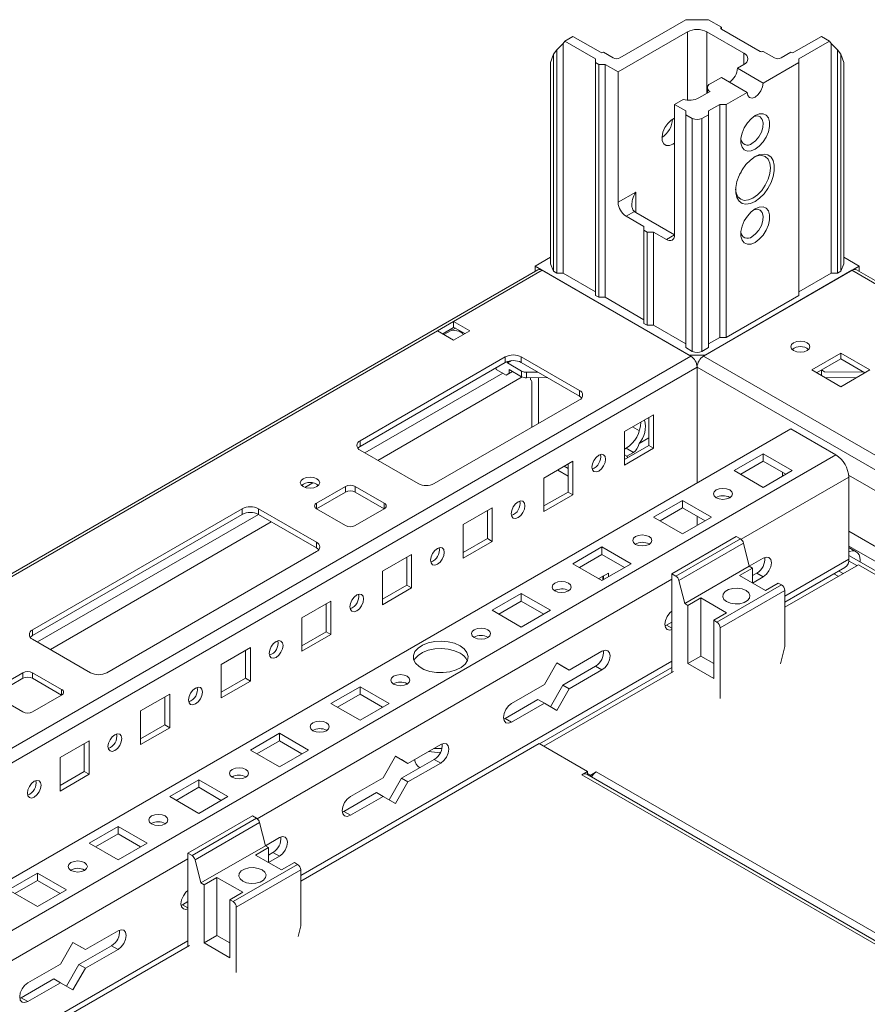
# Model space of a CAD drawing. Units: millimetres. Extents: x 1739 to 9308, y 517 to 6030.
# Drawn here: x 7849 to 8035, y 4229 to 4444 of the extents above; entities that cross this region are included whole.
import ezdxf

# ---------------------------------------------------------------- set-up
doc = ezdxf.new("R2010")
doc.units = ezdxf.units.MM

msp = doc.modelspace()

# ---------------------------------------------------------------- linework, layer by layer
at = {"color": 7, "linetype": 'Continuous', "lineweight": 15}
for p, q in [((7995.229, 4444.483), (7980.733, 4436.115)), ((8000.178, 4444.483), (7995.229, 4444.483)), ((8003.007, 4442.851), (8000.178, 4444.483)), ((8003.007, 4442.442), (8003.007, 4442.851)), ((8011.492, 4437.544), (8003.007, 4442.442)), ((7970.48, 4440.81), (7968.712, 4439.789)), ((7976.49, 4437.34), (7970.48, 4440.81)), ((7980.379, 4433.054), (7995.582, 4441.83)), ((7999.825, 4441.83), (8007.957, 4437.136)), ((8024.927, 4440.81), (8018.917, 4437.34)), ((8026.695, 4439.789), (8024.927, 4440.81)), ((7966.237, 4436.931), (7966.944, 4437.911)), ((7966.944, 4437.911), (7968.359, 4439.299)), ((7966.944, 4437.911), (7966.944, 4388.959)), ((7968.359, 4439.299), (7968.712, 4439.789)), ((7968.359, 4388.959), (7968.359, 4439.299)), ((7968.712, 4439.789), (7975.43, 4435.911)), ((8019.977, 4435.911), (8026.695, 4439.789)), ((8026.695, 4439.789), (8027.048, 4439.299)), ((8027.048, 4439.299), (8027.048, 4388.959)), ((8027.048, 4439.299), (8028.463, 4437.911)), ((8028.463, 4437.911), (8028.463, 4388.959)), ((8028.463, 4437.911), (8029.17, 4436.931)), ((7965.53, 4435.094), (7966.237, 4436.931)), ((7966.237, 4436.931), (7966.237, 4389.368)), ((7975.43, 4435.911), (7975.43, 4435.095)), ((7979.319, 4436.115), (7977.197, 4437.34)), ((8014.674, 4436.115), (8012.199, 4437.544)), ((8018.21, 4437.34), (8016.088, 4436.115)), ((8019.977, 4435.095), (8019.977, 4435.911)), ((8029.17, 4389.368), (8029.17, 4436.931)), ((8029.17, 4436.931), (8029.877, 4435.094)), ((7965.53, 4391), (7965.53, 4435.094)), ((7975.43, 4435.095), (7976.137, 4434.687)), ((7975.43, 4435.095), (7975.43, 4384.061)), ((7976.137, 4434.687), (7977.551, 4434.687)), ((7976.137, 4383.653), (7976.137, 4434.687)), ((7977.551, 4434.687), (7980.379, 4433.054)), ((7977.551, 4383.653), (7977.551, 4434.687)), ((8007.957, 4434.687), (8006.542, 4433.87)), ((8006.542, 4433.87), (8012.199, 4430.605)), ((8012.199, 4430.605), (8019.977, 4435.095)), ((8019.977, 4435.095), (8019.977, 4384.061)), ((8029.877, 4435.094), (8029.877, 4391)), ((7980.379, 4433.054), (7980.379, 4404.475)), ((8000.532, 4430.4), (8003.007, 4431.829)), ((8008.664, 4428.564), (8003.007, 4431.829)), ((7999.946, 4429.584), (7999.946, 4428.429)), ((7994.643, 4427.001), (7992.754, 4425.91)), ((8000.532, 4428.768), (7998.057, 4427.339)), ((8004.068, 4425.91), (8008.664, 4428.564)), ((7992.754, 4425.91), (7995.229, 4424.482)), ((7992.754, 4397.331), (7992.754, 4425.91)), ((8000.178, 4424.482), (8002.653, 4425.91)), ((8002.653, 4425.91), (8004.068, 4425.91)), ((8002.653, 4425.91), (8002.653, 4374.876)), ((8004.068, 4374.876), (8004.068, 4425.91)), ((7995.229, 4424.482), (7995.229, 4423.665)), ((7995.229, 4423.665), (7996.643, 4422.849)), ((7995.229, 4372.631), (7995.229, 4423.665)), ((7996.643, 4422.849), (7996.643, 4371.815)), ((7998.764, 4422.849), (8000.178, 4423.665)), ((7998.764, 4371.815), (7998.764, 4422.849)), ((8000.178, 4423.665), (8000.178, 4424.482)), ((8000.178, 4423.665), (8000.178, 4372.631)), ((7980.379, 4404.475), (7984.269, 4406.72)), ((7983.945, 4402.451), (7982.147, 4401.413)), ((7982.147, 4401.413), (7986.036, 4399.168)), ((7992.754, 4397.331), (7984.269, 4402.229)), ((7986.036, 4399.168), (7986.036, 4398.351)), ((7986.036, 4398.351), (7986.743, 4397.943)), ((7986.036, 4398.351), (7986.036, 4377.938)), ((7986.743, 4397.943), (7988.158, 4397.943)), ((7986.743, 4377.53), (7986.743, 4397.943)), ((7988.158, 4397.943), (7990.986, 4396.31)), ((7988.158, 4377.53), (7988.158, 4397.943)), ((7990.986, 4396.31), (7992.754, 4397.331)), ((7965.53, 4392.429), (7962.171, 4390.49)), ((8033.235, 4390.49), (8029.877, 4392.429)), ((7962.171, 4390.49), (7995.936, 4370.998)), ((7962.171, 4389.329), (7962.171, 4390.49)), ((7966.237, 4389.368), (7965.53, 4391)), ((7999.471, 4370.998), (8033.235, 4390.49)), ((8029.877, 4391), (8029.17, 4389.368)), ((8033.235, 4389.329), (8033.235, 4390.49)), ((7962.762, 4389.671), (7509.885, 4128.23)), ((7944.317, 4378.346), (7963.762, 4389.572)), ((7963.762, 4389.572), (7996.289, 4370.794)), ((7966.944, 4388.959), (7966.237, 4389.368)), ((7968.359, 4388.959), (7966.944, 4388.959)), ((7975.43, 4384.877), (7968.359, 4388.959)), ((7999.118, 4370.794), (8031.644, 4389.571)), ((8027.048, 4388.959), (8019.977, 4384.877)), ((8028.463, 4388.959), (8027.048, 4388.959)), ((8029.17, 4389.368), (8028.463, 4388.959)), ((8031.644, 4389.571), (8051.09, 4378.346)), ((8354, 4204.156), (8032.644, 4389.67)), ((7976.137, 4383.653), (7975.43, 4384.061)), ((8019.977, 4384.061), (8004.068, 4374.876)), ((7977.551, 4383.653), (7976.137, 4383.653)), ((7986.036, 4378.754), (7977.551, 4383.653)), ((7940.781, 4376.305), (7944.317, 4378.346)), ((7947.852, 4376.305), (7944.317, 4378.346)), ((7944.317, 4377.012), (7944.317, 4378.346)), ((7986.743, 4377.53), (7986.036, 4377.938)), ((7988.158, 4377.53), (7986.743, 4377.53)), ((7995.229, 4373.448), (7988.158, 4377.53)), ((7940.781, 4376.305), (7944.317, 4374.264)), ((7941.937, 4375.638), (7944.317, 4377.012)), ((7943.963, 4376.468), (7943.79, 4376.488)), ((7943.963, 4376.468), (7944.706, 4376.897)), ((7945.554, 4376.203), (7943.963, 4376.468)), ((7944.317, 4374.264), (7947.852, 4376.305)), ((7946.791, 4375.693), (7944.67, 4376.917)), ((7945.731, 4376.305), (7945.554, 4376.203)), ((7946.261, 4375.795), (7945.554, 4376.203)), ((7946.438, 4375.897), (7946.261, 4375.795)), ((7946.438, 4375.488), (7946.261, 4375.795)), ((8002.653, 4374.876), (8000.178, 4373.448)), ((8004.068, 4374.876), (8002.653, 4374.876)), ((7996.643, 4371.815), (7995.229, 4372.631)), ((7995.936, 4370.998), (7999.471, 4370.998)), ((8000.178, 4372.631), (7998.764, 4371.815)), ((7999.471, 4370.998), (7999.471, 4370.998)), ((8029.17, 4371.406), (8022.806, 4367.732)), ((8035.534, 4367.732), (8029.17, 4371.406)), ((8029.17, 4371.406), (8029.17, 4370.181)), ((7996.289, 4370.794), (7511.214, 4090.766)), ((7955.63, 4370.59), (7923.811, 4352.221)), ((7955.63, 4369.365), (7923.811, 4350.996)), ((7955.63, 4370.59), (7955.63, 4369.365)), ((7956.161, 4369.263), (7956, 4369.541)), ((7956.161, 4369.263), (7957.045, 4369.774)), ((7959.239, 4367.486), (7956.161, 4369.263)), ((7971.894, 4363.242), (7959.166, 4370.59)), ((7959.166, 4369.365), (7959.166, 4370.59)), ((7971.894, 4362.018), (7959.166, 4369.365)), ((8352.671, 4166.692), (7999.118, 4370.794)), ((8029.17, 4370.181), (8023.866, 4367.12)), ((8034.473, 4367.12), (8029.17, 4370.181)), ((7953.686, 4367.834), (7955.807, 4366.609)), ((7955.807, 4366.609), (7957.222, 4367.426)), ((7955.807, 4366.609), (7956.514, 4367.018)), ((7956.514, 4367.018), (7956.514, 4367.834)), ((7956.514, 4367.834), (7959.239, 4366.261)), ((7956.514, 4367.018), (7957.222, 4367.426)), ((7959.239, 4366.261), (7959.239, 4367.486)), ((7962.819, 4367.256), (7960.324, 4367.233)), ((7960.324, 4366.008), (7960.324, 4367.233)), ((7997.703, 4368.345), (7997.703, 4343.036)), ((7997.703, 4368.344), (7997.703, 4343.036)), ((8022.806, 4367.732), (8029.17, 4364.059)), ((8024.927, 4367.732), (8024.927, 4367.732)), ((8024.927, 4366.508), (8024.927, 4367.732)), ((8025.646, 4367.317), (8024.927, 4367.732)), ((8034.273, 4367.235), (8025.646, 4367.317)), ((8029.17, 4364.059), (8035.534, 4367.732)), ((7960.324, 4366.008), (7964.907, 4366.051)), ((7961.146, 4366.016), (7961.146, 4365.609)), ((7961.499, 4364.996), (7961.499, 4355.201)), ((7962.914, 4356.017), (7962.914, 4366.032)), ((8025.647, 4366.092), (8032.579, 4366.027)), ((8032.493, 4366.028), (8032.493, 4365.977)), ((7971.894, 4363.242), (7971.894, 4362.018)), ((7940.074, 4342.832), (7971.894, 4361.201)), ((7988.157, 4357.935), (7981.793, 4354.261)), ((7988.157, 4350.586), (7988.157, 4357.935)), ((7987.097, 4351.198), (7987.097, 4357.322)), ((7536.67, 4076.887), (8018.209, 4354.874)), ((7981.793, 4354.261), (7981.793, 4346.912)), ((7985.046, 4354.422), (7983.559, 4355.28)), ((8018.209, 4354.874), (8028.109, 4349.159)), ((7923.811, 4352.221), (7923.811, 4350.996)), ((7987.097, 4352.831), (7984.961, 4351.598)), ((7923.811, 4350.18), (7936.539, 4342.832)), ((7981.793, 4348.137), (7987.097, 4351.198)), ((7981.793, 4350.386), (7982.147, 4350.59)), ((7981.793, 4346.912), (7988.157, 4350.586)), ((7983.735, 4349.673), (7982.147, 4350.59)), ((7982.32, 4348.857), (7983.735, 4349.673)), ((7987.097, 4351.198), (7982.501, 4348.545)), ((7988.157, 4350.586), (7987.097, 4351.198)), ((8005.835, 4345.689), (8012.199, 4349.363)), ((8012.199, 4349.363), (8018.563, 4345.689)), ((8012.199, 4347.73), (8012.199, 4349.363)), ((8028.109, 4349.159), (7546.569, 4071.172)), ((7970.48, 4347.73), (7964.116, 4344.056)), ((7969.419, 4340.993), (7969.419, 4347.117)), ((7970.48, 4340.381), (7970.48, 4347.73)), ((7982.32, 4348.857), (7981.793, 4349.161)), ((7982.501, 4348.545), (7982.32, 4348.857)), ((8007.249, 4344.873), (8012.199, 4347.73)), ((8012.199, 4347.73), (8017.149, 4344.873)), ((7967.154, 4345.81), (7969.419, 4344.502)), ((7969.419, 4346.135), (7968.568, 4346.626)), ((8012.199, 4342.016), (8005.835, 4345.689)), ((8018.563, 4345.689), (8012.199, 4342.016)), ((8016.442, 4345.281), (8016.442, 4344.465)), ((7964.116, 4344.056), (7964.116, 4336.707)), ((8056.747, 4329.768), (8030.915, 4344.681)), ((8030.937, 4344.26), (8030.937, 4326.296)), ((7920.629, 4342.22), (7914.265, 4338.546)), ((7920.629, 4340.995), (7914.265, 4337.321)), ((7920.629, 4342.22), (7920.629, 4340.995)), ((7929.114, 4338.546), (7922.75, 4342.22)), ((7922.75, 4340.995), (7922.75, 4342.22)), ((7929.114, 4337.321), (7922.75, 4340.995)), ((7964.116, 4337.932), (7969.419, 4340.993)), ((7970.48, 4340.381), (7969.419, 4340.993)), ((7964.116, 4336.707), (7970.48, 4340.381)), ((7988.157, 4335.484), (7994.521, 4339.158)), ((7994.521, 4339.158), (8000.885, 4335.484)), ((7994.521, 4337.525), (7994.521, 4339.158)), ((8004.845, 4339.811), (8004.912, 4339.77)), ((7898.001, 4337.321), (7852.039, 4310.788)), ((7898.001, 4337.321), (7898.001, 4336.097)), ((7914.265, 4329.974), (7901.537, 4337.321)), ((7901.537, 4336.097), (7901.537, 4337.321)), ((7914.265, 4337.321), (7920.629, 4333.648)), ((7922.75, 4333.648), (7929.114, 4337.321)), ((7952.802, 4337.525), (7946.438, 4333.851)), ((7951.741, 4330.788), (7951.741, 4336.912)), ((7952.802, 4330.176), (7952.802, 4337.525)), ((7989.572, 4334.668), (7994.521, 4337.525)), ((7994.521, 4337.525), (7999.471, 4334.668)), ((7898.001, 4336.097), (7852.039, 4309.563)), ((7914.265, 4328.749), (7901.537, 4336.097)), ((7994.521, 4331.811), (7988.157, 4335.484)), ((8000.885, 4335.484), (7994.521, 4331.811)), ((7997.703, 4335.688), (7997.703, 4333.647)), ((7946.438, 4333.851), (7946.438, 4326.502)), ((7914.265, 4329.974), (7914.265, 4328.749)), ((7946.438, 4327.726), (7951.741, 4330.788)), ((7946.438, 4326.502), (7952.802, 4330.176)), ((7951.741, 4330.788), (7952.802, 4330.176)), ((8006.292, 4331.258), (7992.15, 4323.094)), ((8007.197, 4330.735), (7993.055, 4322.571)), ((8006.292, 4331.258), (8007.197, 4330.735)), ((7868.303, 4301.4), (7914.265, 4327.933)), ((7970.48, 4325.279), (7976.844, 4328.953)), ((7976.844, 4328.953), (7983.208, 4325.279)), ((7976.844, 4327.32), (7976.844, 4328.953)), ((7987.167, 4329.606), (7987.235, 4329.565)), ((7993.725, 4321.626), (8007.867, 4329.79)), ((8007.867, 4329.79), (8009.121, 4324.726)), ((8032.584, 4327.923), (8030.937, 4328.873)), ((7935.124, 4327.319), (7928.76, 4323.646)), ((7934.064, 4320.583), (7934.064, 4326.707)), ((7935.124, 4319.971), (7935.124, 4327.319)), ((7971.894, 4324.463), (7976.844, 4327.32)), ((7976.844, 4327.32), (7981.793, 4324.463)), ((8009.121, 4324.725), (8012.199, 4326.502)), ((8030.915, 4325.9), (8032.705, 4324.867)), ((8030.937, 4327.112), (8056.747, 4312.213)), ((8033.412, 4326.091), (8033.412, 4325.683)), ((7928.76, 4323.646), (7928.76, 4316.297)), ((7976.844, 4321.605), (7970.48, 4325.279)), ((7983.208, 4325.279), (7976.844, 4321.605)), ((8009.121, 4324.726), (7994.978, 4316.562)), ((8006.999, 4322.685), (8009.828, 4324.317)), ((8009.121, 4324.726), (8009.828, 4324.317)), ((8009.828, 4324.317), (8009.828, 4321.052)), ((8016.899, 4315.742), (8033.059, 4325.071)), ((8016.899, 4316.839), (8030.109, 4324.465)), ((8028.75, 4323.681), (8029.7, 4323.132)), ((8033.059, 4325.071), (8297.756, 4172.265)), ((7978.258, 4323.233), (7976.141, 4322.011)), ((7977.197, 4322.62), (7977.02, 4322.518)), ((7977.02, 4322.518), (7977.02, 4322.518)), ((7977.02, 4321.707), (7977.02, 4322.518)), ((7977.197, 4321.81), (7977.197, 4322.62)), ((7978.258, 4322.422), (7978.258, 4323.233)), ((7992.15, 4323.094), (7992.15, 4301.455)), ((7993.055, 4322.571), (7992.15, 4323.094)), ((7993.725, 4321.626), (7994.978, 4316.562)), ((8012.656, 4319.419), (8006.999, 4322.685)), ((8009.828, 4322.683), (8010.785, 4323.236)), ((8012.199, 4322.42), (8009.829, 4321.051)), ((8012.199, 4322.42), (8010.785, 4323.236)), ((8028.639, 4322.52), (8027.689, 4323.068)), ((7928.76, 4317.521), (7934.064, 4320.583)), ((7928.76, 4316.297), (7935.124, 4319.971)), ((7934.064, 4320.583), (7935.124, 4319.971)), ((7969.49, 4319.401), (7969.557, 4319.36)), ((8016.192, 4320.644), (8002.049, 4312.48)), ((8002.757, 4311.255), (8016.899, 4319.419)), ((8015.485, 4321.052), (8012.656, 4319.419)), ((8015.485, 4321.052), (8016.192, 4320.644)), ((8016.899, 4319.419), (8016.899, 4307.171)), ((7917.447, 4317.114), (7911.083, 4313.44)), ((7917.447, 4309.765), (7917.447, 4317.114)), ((7952.802, 4315.074), (7959.166, 4318.748)), ((7954.216, 4314.258), (7959.166, 4317.115)), ((7959.166, 4318.748), (7965.53, 4315.074)), ((7959.166, 4317.115), (7959.166, 4318.748)), ((7959.166, 4317.115), (7964.115, 4314.258)), ((7995.686, 4316.153), (7998.514, 4317.786)), ((8004.171, 4314.521), (7998.514, 4317.786)), ((7998.514, 4317.786), (7998.514, 4305.048)), ((7916.386, 4310.378), (7916.386, 4316.502)), ((7959.166, 4311.4), (7952.802, 4315.074)), ((7965.53, 4315.074), (7959.166, 4311.4)), ((7995.686, 4316.153), (7994.978, 4316.562)), ((7995.686, 4316.153), (7995.686, 4303.415)), ((7911.083, 4313.44), (7911.083, 4306.092)), ((8004.171, 4314.521), (8001.342, 4312.888)), ((8001.342, 4300.15), (8001.342, 4312.888)), ((8002.049, 4312.48), (8001.342, 4312.888)), ((7852.039, 4310.788), (7852.039, 4309.563)), ((7990.662, 4311.654), (7990.986, 4311.806)), ((7990.986, 4311.806), (7992.15, 4312.478)), ((8002.757, 4311.255), (8002.757, 4295.74)), ((7852.039, 4308.747), (7864.767, 4301.4)), ((7911.083, 4307.316), (7916.386, 4310.378)), ((7911.083, 4306.092), (7917.447, 4309.765)), ((7916.386, 4310.378), (7917.447, 4309.765)), ((7951.812, 4309.196), (7951.879, 4309.155)), ((7899.769, 4306.909), (7893.405, 4303.235)), ((7898.708, 4300.173), (7898.708, 4306.297)), ((7899.769, 4299.56), (7899.769, 4306.909)), ((7969.676, 4301.954), (7976.844, 4306.092)), ((8015.994, 4303.382), (8016.899, 4307.171)), ((7998.514, 4305.048), (7995.686, 4303.415)), ((8001.342, 4303.415), (7998.514, 4305.048)), ((7893.405, 4303.235), (7893.405, 4295.887)), ((7963.166, 4285.82), (7992.15, 4302.552)), ((7964.212, 4298.8), (7966.944, 4303.532)), ((7966.944, 4303.532), (7969.676, 4301.954)), ((7968.262, 4302.771), (7966.944, 4303.532)), ((7968.262, 4298.688), (7975.429, 4302.826)), ((7969.676, 4301.954), (7968.262, 4302.771)), ((7976.844, 4302.009), (7969.676, 4297.872)), ((7976.844, 4302.009), (7975.429, 4302.826)), ((7995.686, 4303.415), (8001.342, 4300.15)), ((7849.918, 4301.4), (7843.554, 4297.726)), ((7849.918, 4300.175), (7843.554, 4296.501)), ((7849.918, 4301.4), (7849.918, 4300.175)), ((7858.403, 4297.726), (7852.039, 4301.4)), ((7852.039, 4300.175), (7852.039, 4301.4)), ((7858.403, 4296.501), (7852.039, 4300.175)), ((7893.405, 4297.111), (7898.708, 4300.173)), ((7898.708, 4300.173), (7899.769, 4299.56)), ((7964.116, 4285.272), (7992.504, 4301.659)), ((7893.405, 4295.887), (7899.769, 4299.56)), ((7917.447, 4294.664), (7923.811, 4298.338)), ((7923.811, 4298.338), (7930.175, 4294.664)), ((7923.811, 4296.705), (7923.811, 4298.338)), ((7934.134, 4298.991), (7934.202, 4298.95)), ((7957.045, 4294.662), (7964.212, 4298.8)), ((7965.53, 4293.956), (7968.262, 4298.688)), ((7969.676, 4297.872), (7966.944, 4293.139)), ((7969.676, 4297.872), (7968.262, 4298.688)), ((7843.554, 4296.501), (7849.918, 4292.827)), ((7852.039, 4292.827), (7858.403, 4296.501)), ((7882.091, 4296.704), (7875.727, 4293.03)), ((7881.031, 4289.968), (7881.031, 4296.092)), ((7882.091, 4289.355), (7882.091, 4296.704)), ((7918.861, 4293.847), (7923.811, 4296.705)), ((7923.811, 4296.705), (7928.76, 4293.847)), ((7955.63, 4291.396), (7962.798, 4295.534)), ((7964.212, 4294.717), (7962.798, 4295.534)), ((7923.811, 4290.99), (7917.447, 4294.664)), ((7930.175, 4294.664), (7923.811, 4290.99)), ((7964.212, 4294.717), (7957.045, 4290.58)), ((7966.944, 4293.139), (7964.212, 4294.717)), ((7875.727, 4293.03), (7875.727, 4285.681)), ((7955.307, 4291.244), (7955.63, 4291.396)), ((7957.045, 4290.58), (7955.63, 4291.396)), ((7875.727, 4286.906), (7881.031, 4289.968)), ((7875.727, 4285.681), (7882.091, 4289.355)), ((7881.031, 4289.968), (7882.091, 4289.355)), ((7899.769, 4284.459), (7906.133, 4288.133)), ((7906.133, 4288.133), (7912.497, 4284.459)), ((7906.133, 4286.5), (7906.133, 4288.133)), ((7916.457, 4288.786), (7916.524, 4288.745)), ((7864.414, 4286.499), (7858.05, 4282.825)), ((7863.353, 4279.762), (7863.353, 4285.887)), ((7864.414, 4279.15), (7864.414, 4286.499)), ((7901.183, 4283.642), (7906.133, 4286.5)), ((7906.133, 4286.5), (7911.082, 4283.642)), ((7910.833, 4255.737), (7963.055, 4285.884)), ((7934.321, 4281.544), (7941.488, 4285.682)), ((7963.055, 4285.884), (7973.662, 4279.761)), ((7858.05, 4282.825), (7858.05, 4275.476)), ((7906.133, 4280.785), (7899.769, 4284.459)), ((7912.497, 4284.459), (7906.133, 4280.785)), ((7928.857, 4278.39), (7931.589, 4283.122)), ((7931.589, 4283.122), (7934.321, 4281.544)), ((7932.907, 4282.361), (7931.589, 4283.122)), ((7932.907, 4278.278), (7940.074, 4282.416)), ((7934.321, 4281.544), (7932.907, 4282.361)), ((7941.488, 4281.599), (7940.074, 4282.416)), ((7941.488, 4281.599), (7934.321, 4277.462)), ((7858.05, 4276.701), (7863.353, 4279.762)), ((7858.05, 4275.476), (7864.414, 4279.15)), ((7863.353, 4279.762), (7864.414, 4279.15)), ((7898.779, 4278.58), (7898.846, 4278.54)), ((7921.689, 4274.252), (7928.857, 4278.39)), ((7930.175, 4273.546), (7932.907, 4278.278)), ((7934.321, 4277.462), (7932.907, 4278.278)), ((7973.662, 4279.761), (7972.424, 4279.047)), ((8228.235, 4132.131), (7973.549, 4279.158)), ((7973.662, 4279.093), (7973.662, 4279.761)), ((7974.369, 4278.944), (7973.662, 4279.353)), ((7975.606, 4279.659), (7974.369, 4278.944)), ((7974.369, 4278.944), (7974.369, 4278.685)), ((7882.091, 4274.254), (7888.455, 4277.928)), ((7883.506, 4273.437), (7888.455, 4276.295)), ((7888.455, 4277.928), (7894.819, 4274.254)), ((7888.455, 4276.295), (7888.455, 4277.928)), ((7888.455, 4276.295), (7893.405, 4273.437)), ((7934.321, 4277.462), (7931.589, 4272.729)), ((7888.455, 4270.58), (7882.091, 4274.254)), ((7894.819, 4274.254), (7888.455, 4270.58)), ((7920.275, 4270.986), (7927.442, 4275.123)), ((7928.857, 4274.307), (7921.689, 4270.169)), ((7928.857, 4274.307), (7927.442, 4275.123)), ((7931.589, 4272.729), (7928.857, 4274.307)), ((7900.226, 4270.027), (7886.084, 4261.863)), ((7901.131, 4269.505), (7886.989, 4261.341)), ((7900.226, 4270.027), (7901.131, 4269.505)), ((7919.951, 4270.834), (7920.275, 4270.986)), ((7921.689, 4270.169), (7920.275, 4270.986)), ((7864.414, 4264.049), (7870.778, 4267.722)), ((7870.778, 4267.722), (7877.142, 4264.049)), ((7870.778, 4266.089), (7870.778, 4267.722)), ((7881.101, 4268.375), (7881.169, 4268.335)), ((7887.659, 4260.395), (7901.801, 4268.559)), ((7901.801, 4268.559), (7903.055, 4263.495)), ((7865.828, 4263.232), (7870.778, 4266.089)), ((7870.778, 4266.089), (7875.727, 4263.232)), ((7903.055, 4263.495), (7906.133, 4265.272)), ((7870.778, 4260.375), (7864.414, 4264.049)), ((7877.142, 4264.049), (7870.778, 4260.375)), ((7903.055, 4263.495), (7888.912, 4255.331)), ((7900.933, 4261.454), (7903.762, 4263.087)), ((7903.055, 4263.495), (7903.762, 4263.087)), ((7903.762, 4263.087), (7903.762, 4259.821)), ((7886.084, 4261.863), (7886.084, 4241.45)), ((7886.989, 4261.341), (7886.084, 4261.863)), ((7906.59, 4258.188), (7900.933, 4261.454)), ((7903.762, 4261.453), (7904.719, 4262.005)), ((7906.133, 4261.189), (7903.763, 4259.821)), ((7906.133, 4261.189), (7904.719, 4262.005)), ((7887.659, 4260.395), (7888.912, 4255.331)), ((7910.126, 4259.413), (7895.983, 4251.249)), ((7909.418, 4259.821), (7906.59, 4258.188)), ((7909.418, 4259.821), (7910.126, 4259.413)), ((7846.736, 4253.844), (7853.1, 4257.517)), ((7853.1, 4257.517), (7859.464, 4253.844)), ((7853.1, 4255.884), (7853.1, 4257.517)), ((7863.424, 4258.17), (7863.491, 4258.13)), ((7889.62, 4254.923), (7892.448, 4256.556)), ((7898.105, 4253.29), (7892.448, 4256.556)), ((7892.448, 4256.556), (7892.448, 4243.817)), ((7896.691, 4250.024), (7910.833, 4258.188)), ((7910.833, 4258.188), (7910.833, 4245.94)), ((7848.15, 4253.027), (7853.1, 4255.884)), ((7853.1, 4255.884), (7858.049, 4253.027)), ((7889.62, 4254.923), (7888.912, 4255.331)), ((7889.62, 4254.923), (7889.62, 4242.185)), ((7853.1, 4250.17), (7846.736, 4253.844)), ((7859.464, 4253.844), (7853.1, 4250.17)), ((7898.105, 4253.29), (7895.276, 4251.657)), ((7884.596, 4250.423), (7884.92, 4250.576)), ((7884.92, 4250.576), (7886.084, 4251.248)), ((7895.276, 4238.919), (7895.276, 4251.657)), ((7895.983, 4251.249), (7895.276, 4251.657)), ((7896.691, 4250.024), (7896.691, 4235.735)), ((7910.267, 4243.572), (7910.833, 4245.94)), ((7863.61, 4240.724), (7870.778, 4244.861)), ((7892.448, 4243.817), (7889.62, 4242.185)), ((7895.276, 4242.185), (7892.448, 4243.817)), ((7840.122, 4214.916), (7886.438, 4241.654)), ((7858.146, 4237.569), (7860.878, 4242.302)), ((7860.878, 4242.302), (7863.61, 4240.724)), ((7862.196, 4241.54), (7860.878, 4242.301)), ((7862.196, 4237.458), (7869.363, 4241.595)), ((7863.61, 4240.724), (7862.196, 4241.54)), ((7870.778, 4240.779), (7869.363, 4241.595)), ((7889.62, 4242.185), (7895.276, 4238.919)), ((7870.778, 4240.779), (7863.61, 4236.641)), ((7850.979, 4233.432), (7858.146, 4237.569)), ((7859.464, 4232.725), (7862.196, 4237.458)), ((7863.61, 4236.641), (7862.196, 4237.458)), ((7863.61, 4236.641), (7860.878, 4231.909)), ((7849.564, 4230.165), (7856.732, 4234.303)), ((7858.146, 4233.487), (7850.979, 4229.349)), ((7858.146, 4233.487), (7856.732, 4234.303)), ((7860.878, 4231.909), (7858.146, 4233.487)), ((7849.241, 4230.013), (7849.564, 4230.165)), ((7850.979, 4229.349), (7849.564, 4230.165))]:
    msp.add_line(p, q, dxfattribs=at)
at = {"color": 8, "linetype": 'Continuous', "lineweight": 15}
for p, q in [((7995.582, 4426.844), (7995.582, 4441.83)), ((7999.825, 4441.83), (7999.825, 4428.359)), ((8007.957, 4434.687), (8007.957, 4437.136)), ((7984.269, 4406.72), (7984.269, 4402.229)), ((7509.885, 4127.554), (7940.781, 4376.305)), ((7943.786, 4376.407), (7942.196, 4375.488)), ((7513.214, 4088.655), (7997.703, 4368.345)), ((7955.1, 4367.018), (7924.872, 4349.567)), ((7997.703, 4368.344), (8350.671, 4164.581)), ((7959.348, 4366.204), (7927.701, 4347.934)), ((7913.47, 4342.985), (7911.744, 4341.989)), ((8007.339, 4330.637), (8030.937, 4344.26)), ((7914.265, 4338.546), (7914.265, 4337.321)), ((7929.114, 4338.546), (7929.114, 4337.321)), ((7901.537, 4336.096), (7853.101, 4308.135)), ((7904.366, 4334.463), (7855.929, 4306.502)), ((8056.747, 4317.519), (8030.937, 4332.419)), ((8056.747, 4314.253), (8030.937, 4329.153)), ((8030.937, 4326.296), (8016.899, 4318.192)), ((7901.273, 4269.406), (7992.15, 4321.869)), ((7992.15, 4311.134), (7990.986, 4311.806)), ((7992.15, 4303.905), (7910.833, 4256.961)), ((7858.403, 4297.726), (7858.403, 4296.501)), ((7972.424, 4279.047), (8227.576, 4131.751)), ((8229.697, 4132.975), (7975.606, 4279.659)), ((7830.562, 4228.586), (7886.084, 4260.638)), ((7886.084, 4249.904), (7884.92, 4250.576)), ((7886.084, 4242.674), (7840.122, 4216.141))]:
    msp.add_line(p, q, dxfattribs=at)
at = {"color": 7, "linetype": 'Continuous', "lineweight": 15, "flags": 128}
for points in [[(8008.664, 4428.564), (8008.798, 4427.86), (8009.181, 4427.419), (8009.755, 4427.308), (8010.431, 4427.543), (8011.108, 4428.089), (8011.681, 4428.862), (8012.065, 4429.746), (8012.199, 4430.605)], [(7992.754, 4417.446), (7992.4, 4417.212), (7991.62, 4416.912), (7990.924, 4416.945), (7990.388, 4417.308), (7990.07, 4417.961), (7990.004, 4418.834), (7990.199, 4419.832), (7990.631, 4420.847), (7991.256, 4421.769), (7992.005, 4422.498), (7992.754, 4422.938)], [(8010.431, 4416.111), (8011.328, 4416.777), (8012.152, 4417.688), (8012.836, 4418.768), (8013.326, 4419.93), (8013.581, 4421.081), (8013.581, 4422.127), (8013.326, 4422.983), (8012.836, 4423.58), (8012.152, 4423.87), (8011.328, 4423.829), (8010.431, 4423.46), (8009.535, 4422.794), (8008.711, 4421.884), (8008.027, 4420.804), (8007.537, 4419.641), (8007.282, 4418.49), (8007.282, 4417.444), (8007.537, 4416.588), (8008.027, 4415.991), (8008.711, 4415.701), (8009.535, 4415.742), (8010.431, 4416.111)], [(8009.724, 4417.336), (8010.528, 4417.955), (8011.244, 4418.816), (8011.796, 4419.827), (8012.123, 4420.877), (8012.191, 4421.854), (8011.991, 4422.65), (8011.545, 4423.18), (8010.902, 4423.387), (8010.132, 4423.248), (8010.055, 4423.217)], [(8010.387, 4404.634), (8011.407, 4405.365), (8012.367, 4406.34), (8013.212, 4407.502), (8013.893, 4408.783), (8014.371, 4410.108), (8014.616, 4411.402), (8014.616, 4412.588), (8014.371, 4413.597), (8013.893, 4414.372), (8013.212, 4414.867), (8012.367, 4415.052), (8011.407, 4414.919), (8010.387, 4414.473), (8009.368, 4413.741), (8008.407, 4412.766), (8007.562, 4411.605), (8006.881, 4410.324), (8006.404, 4408.998), (8006.158, 4407.705), (8006.158, 4406.519), (8006.404, 4405.509), (8006.881, 4404.734), (8007.562, 4404.24), (8008.407, 4404.054), (8009.368, 4404.188), (8010.387, 4404.634)], [(8009.945, 4405.399), (8010.934, 4406.12), (8011.854, 4407.092), (8012.645, 4408.249), (8013.252, 4409.513), (8013.634, 4410.796), (8013.764, 4412.013), (8013.634, 4413.079), (8013.252, 4413.922), (8012.645, 4414.485), (8011.854, 4414.729), (8010.934, 4414.638), (8010.16, 4414.334)], [(8007.002, 4410.587), (8007.329, 4411.089), (8007.8, 4411.968)], [(8006.133, 4407.359), (8006.257, 4406.538), (8006.638, 4405.695), (8007.245, 4405.132), (8008.036, 4404.888), (8008.957, 4404.979), (8009.945, 4405.399)], [(8010.431, 4395.698), (8011.328, 4396.364), (8012.152, 4397.274), (8012.836, 4398.354), (8013.326, 4399.517), (8013.581, 4400.667), (8013.581, 4401.713), (8013.326, 4402.569), (8012.836, 4403.167), (8012.152, 4403.456), (8011.328, 4403.415), (8010.431, 4403.046), (8009.535, 4402.38), (8008.711, 4401.47), (8008.027, 4400.39), (8007.537, 4399.228), (8007.282, 4398.077), (8007.282, 4397.031), (8007.537, 4396.175), (8008.027, 4395.578), (8008.711, 4395.288), (8009.535, 4395.329), (8010.431, 4395.698)], [(8009.724, 4396.922), (8010.528, 4397.541), (8011.244, 4398.402), (8011.796, 4399.413), (8012.123, 4400.464), (8012.191, 4401.44), (8011.991, 4402.237), (8011.545, 4402.767), (8010.902, 4402.974), (8010.132, 4402.834), (8010.055, 4402.803)], [(8021.816, 4373.692), (8021.134, 4373.955), (8020.331, 4374.047), (8019.527, 4373.955), (8018.846, 4373.692), (8018.391, 4373.299), (8018.231, 4372.835), (8018.391, 4372.371), (8018.846, 4371.978), (8019.527, 4371.715), (8020.331, 4371.623), (8021.134, 4371.715), (8021.816, 4371.978), (8022.271, 4372.371), (8022.431, 4372.835), (8022.271, 4373.299), (8021.816, 4373.692)], [(7972.39, 4361.61), (7972.205, 4361.799), (7971.894, 4362.018)], [(7923.811, 4350.996), (7923.5, 4350.777), (7923.315, 4350.588)], [(7976.137, 4345.586), (7976.712, 4346.05), (7977.199, 4346.707), (7977.525, 4347.458), (7977.639, 4348.188), (7977.525, 4348.786), (7977.199, 4349.161), (7976.712, 4349.256), (7976.137, 4349.056), (7975.562, 4348.592), (7975.074, 4347.934), (7974.748, 4347.183), (7974.634, 4346.453), (7974.748, 4345.855), (7975.074, 4345.481), (7975.562, 4345.386), (7976.137, 4345.586)], [(7914.353, 4342.169), (7914.814, 4342.567), (7914.975, 4343.036), (7914.814, 4343.506), (7914.353, 4343.904), (7913.664, 4344.17), (7912.85, 4344.263), (7912.037, 4344.17), (7911.348, 4343.904), (7910.887, 4343.506), (7910.725, 4343.036), (7910.887, 4342.567), (7911.348, 4342.169), (7912.037, 4341.903), (7912.85, 4341.81), (7913.664, 4341.903), (7914.353, 4342.169)], [(8004.845, 4341.444), (8005.3, 4341.051), (8005.46, 4340.587), (8005.3, 4340.123), (8004.845, 4339.73), (8004.164, 4339.467), (8003.36, 4339.375), (8002.557, 4339.467), (8001.875, 4339.73), (8001.42, 4340.123), (8001.26, 4340.587), (8001.42, 4341.051), (8001.875, 4341.444), (8002.557, 4341.707), (8003.36, 4341.799), (8004.164, 4341.707), (8004.845, 4341.444)], [(7958.459, 4335.381), (7959.034, 4335.845), (7959.521, 4336.502), (7959.847, 4337.253), (7959.961, 4337.983), (7959.847, 4338.581), (7959.521, 4338.956), (7959.034, 4339.051), (7958.459, 4338.851), (7957.884, 4338.387), (7957.396, 4337.729), (7957.071, 4336.978), (7956.956, 4336.248), (7957.071, 4335.65), (7957.396, 4335.275), (7957.884, 4335.181), (7958.459, 4335.381)], [(7987.167, 4331.239), (7987.623, 4330.846), (7987.782, 4330.382), (7987.623, 4329.918), (7987.167, 4329.525), (7986.486, 4329.262), (7985.682, 4329.17), (7984.879, 4329.262), (7984.198, 4329.525), (7983.742, 4329.918), (7983.582, 4330.382), (7983.742, 4330.846), (7984.198, 4331.239), (7984.879, 4331.502), (7985.682, 4331.594), (7986.486, 4331.502), (7987.167, 4331.239)], [(7914.761, 4328.341), (7914.576, 4328.53), (7914.265, 4328.749)], [(7940.781, 4325.175), (7941.356, 4325.64), (7941.844, 4326.297), (7942.169, 4327.048), (7942.284, 4327.778), (7942.169, 4328.376), (7941.844, 4328.751), (7941.356, 4328.846), (7940.781, 4328.646), (7940.206, 4328.182), (7939.719, 4327.524), (7939.393, 4326.773), (7939.279, 4326.043), (7939.393, 4325.445), (7939.719, 4325.07), (7940.206, 4324.976), (7940.781, 4325.175)], [(8030.937, 4327.903), (8031.136, 4327.981), (8031.666, 4328.101), (8032.155, 4328.081), (8032.584, 4327.923), (8032.936, 4327.631), (8033.197, 4327.217), (8033.358, 4326.697), (8033.412, 4326.091)], [(8012.199, 4326.502), (8012.875, 4326.737), (8013.449, 4326.626), (8013.832, 4326.185), (8013.967, 4325.481), (8013.832, 4324.623), (8013.449, 4323.739), (8012.875, 4322.965), (8012.199, 4322.42)], [(7969.49, 4321.034), (7969.945, 4320.641), (7970.105, 4320.177), (7969.945, 4319.713), (7969.49, 4319.319), (7968.808, 4319.057), (7968.005, 4318.964), (7967.201, 4319.057), (7966.52, 4319.319), (7966.065, 4319.713), (7965.905, 4320.177), (7966.065, 4320.641), (7966.52, 4321.034), (7967.201, 4321.297), (7968.005, 4321.389), (7968.808, 4321.297), (7969.49, 4321.034)], [(8008.413, 4319.419), (8007.56, 4319.764), (8006.554, 4319.92), (8005.516, 4319.867), (8004.571, 4319.613), (8003.835, 4319.188), (8003.394, 4318.643), (8003.304, 4318.043), (8003.573, 4317.462), (8004.171, 4316.97), (8005.024, 4316.625), (8006.031, 4316.469), (8007.069, 4316.522), (8008.013, 4316.776), (8008.75, 4317.201), (8009.19, 4317.746), (8009.281, 4318.345), (8009.011, 4318.926), (8008.413, 4319.419)], [(7923.104, 4314.97), (7923.679, 4315.434), (7924.166, 4316.092), (7924.492, 4316.843), (7924.606, 4317.573), (7924.492, 4318.171), (7924.166, 4318.546), (7923.679, 4318.641), (7923.104, 4318.441), (7922.529, 4317.977), (7922.041, 4317.319), (7921.715, 4316.568), (7921.601, 4315.838), (7921.715, 4315.24), (7922.041, 4314.865), (7922.529, 4314.771), (7923.104, 4314.97)], [(7992.15, 4310.866), (7991.723, 4310.755), (7991.15, 4310.866), (7990.767, 4311.307), (7990.632, 4312.011), (7990.767, 4312.87), (7991.15, 4313.753), (7991.723, 4314.527), (7992.15, 4314.908)], [(7951.812, 4310.829), (7952.267, 4310.436), (7952.427, 4309.972), (7952.267, 4309.508), (7951.812, 4309.114), (7951.131, 4308.852), (7950.327, 4308.759), (7949.524, 4308.852), (7948.842, 4309.114), (7948.387, 4309.508), (7948.227, 4309.972), (7948.387, 4310.436), (7948.842, 4310.829), (7949.524, 4311.092), (7950.327, 4311.184), (7951.131, 4311.092), (7951.812, 4310.829)], [(7852.039, 4309.563), (7851.728, 4309.345), (7851.543, 4309.155)], [(7905.426, 4304.765), (7906.001, 4305.229), (7906.488, 4305.887), (7906.814, 4306.638), (7906.928, 4307.368), (7906.814, 4307.966), (7906.488, 4308.341), (7906.001, 4308.435), (7905.426, 4308.236), (7904.851, 4307.772), (7904.363, 4307.114), (7904.038, 4306.363), (7903.923, 4305.633), (7904.038, 4305.035), (7904.363, 4304.66), (7904.851, 4304.565), (7905.426, 4304.765)], [(7945.731, 4307.318), (7946.653, 4306.632), (7947.25, 4305.835), (7947.485, 4304.978), (7947.344, 4304.113), (7946.834, 4303.297), (7945.989, 4302.578), (7944.861, 4302.004), (7943.521, 4301.61), (7942.053, 4301.421), (7940.55, 4301.448), (7939.105, 4301.69), (7937.811, 4302.132), (7936.747, 4302.746), (7935.982, 4303.493), (7935.562, 4304.327), (7935.515, 4305.195), (7935.843, 4306.042), (7936.526, 4306.816), (7937.52, 4307.467), (7938.764, 4307.955), (7940.179, 4308.249), (7941.677, 4308.331), (7943.162, 4308.195), (7944.543, 4307.85), (7945.731, 4307.318)], [(7935.657, 4304.053), (7935.843, 4304.409), (7936.526, 4305.183), (7937.52, 4305.834), (7938.764, 4306.322), (7940.179, 4306.616), (7941.677, 4306.698), (7943.162, 4306.562), (7944.543, 4306.217), (7945.731, 4305.685)], [(7976.844, 4306.092), (7977.52, 4306.327), (7978.094, 4306.216), (7978.477, 4305.775), (7978.611, 4305.071), (7978.477, 4304.212), (7978.094, 4303.329), (7977.52, 4302.555), (7976.844, 4302.009)], [(7934.134, 4300.624), (7934.59, 4300.23), (7934.749, 4299.767), (7934.59, 4299.303), (7934.134, 4298.909), (7933.453, 4298.646), (7932.649, 4298.554), (7931.846, 4298.646), (7931.165, 4298.909), (7930.709, 4299.303), (7930.549, 4299.767), (7930.709, 4300.23), (7931.165, 4300.624), (7931.846, 4300.887), (7932.649, 4300.979), (7933.453, 4300.887), (7934.134, 4300.624)], [(7887.748, 4294.56), (7888.323, 4295.024), (7888.811, 4295.682), (7889.136, 4296.433), (7889.251, 4297.163), (7889.136, 4297.761), (7888.811, 4298.136), (7888.323, 4298.23), (7887.748, 4298.03), (7887.173, 4297.566), (7886.686, 4296.909), (7886.36, 4296.158), (7886.246, 4295.428), (7886.36, 4294.83), (7886.686, 4294.455), (7887.173, 4294.36), (7887.748, 4294.56)], [(7957.045, 4290.58), (7956.368, 4290.344), (7955.795, 4290.456), (7955.411, 4290.897), (7955.277, 4291.6), (7955.411, 4292.459), (7955.795, 4293.343), (7956.368, 4294.116), (7957.045, 4294.662)], [(7916.457, 4290.419), (7916.912, 4290.025), (7917.072, 4289.561), (7916.912, 4289.097), (7916.457, 4288.704), (7915.775, 4288.441), (7914.972, 4288.349), (7914.168, 4288.441), (7913.487, 4288.704), (7913.032, 4289.097), (7912.872, 4289.561), (7913.032, 4290.025), (7913.487, 4290.419), (7914.168, 4290.681), (7914.972, 4290.774), (7915.775, 4290.681), (7916.457, 4290.419)], [(7870.071, 4284.355), (7870.646, 4284.819), (7871.133, 4285.477), (7871.459, 4286.228), (7871.573, 4286.958), (7871.459, 4287.556), (7871.133, 4287.931), (7870.646, 4288.025), (7870.071, 4287.825), (7869.496, 4287.361), (7869.008, 4286.704), (7868.682, 4285.953), (7868.568, 4285.223), (7868.682, 4284.625), (7869.008, 4284.25), (7869.496, 4284.155), (7870.071, 4284.355)], [(7941.488, 4285.682), (7942.165, 4285.917), (7942.738, 4285.806), (7943.122, 4285.365), (7943.256, 4284.661), (7943.122, 4283.802), (7942.738, 4282.919), (7942.165, 4282.145), (7941.488, 4281.599)], [(7941.526, 4285.703), (7941.688, 4285.731), (7941.824, 4285.759)], [(7898.779, 4280.214), (7899.234, 4279.82), (7899.394, 4279.356), (7899.234, 4278.892), (7898.779, 4278.499), (7898.098, 4278.236), (7897.294, 4278.144), (7896.49, 4278.236), (7895.809, 4278.499), (7895.354, 4278.892), (7895.194, 4279.356), (7895.354, 4279.82), (7895.809, 4280.214), (7896.49, 4280.476), (7897.294, 4280.569), (7898.098, 4280.476), (7898.779, 4280.214)], [(7852.393, 4274.15), (7852.968, 4274.614), (7853.455, 4275.272), (7853.781, 4276.022), (7853.895, 4276.753), (7853.781, 4277.351), (7853.455, 4277.725), (7852.968, 4277.82), (7852.393, 4277.62), (7851.818, 4277.156), (7851.33, 4276.499), (7851.005, 4275.748), (7850.89, 4275.018), (7851.005, 4274.42), (7851.33, 4274.045), (7851.818, 4273.95), (7852.393, 4274.15)], [(7921.689, 4270.169), (7921.013, 4269.934), (7920.439, 4270.046), (7920.056, 4270.487), (7919.922, 4271.19), (7920.056, 4272.049), (7920.439, 4272.933), (7921.013, 4273.706), (7921.689, 4274.252)], [(7881.101, 4270.008), (7881.557, 4269.615), (7881.716, 4269.151), (7881.557, 4268.687), (7881.101, 4268.294), (7880.42, 4268.031), (7879.616, 4267.939), (7878.813, 4268.031), (7878.132, 4268.294), (7877.676, 4268.687), (7877.516, 4269.151), (7877.676, 4269.615), (7878.132, 4270.008), (7878.813, 4270.271), (7879.616, 4270.364), (7880.42, 4270.271), (7881.101, 4270.008)], [(7906.133, 4265.272), (7906.809, 4265.507), (7907.383, 4265.395), (7907.766, 4264.954), (7907.901, 4264.251), (7907.766, 4263.392), (7907.383, 4262.508), (7906.809, 4261.735), (7906.133, 4261.189)], [(7863.424, 4259.803), (7863.879, 4259.41), (7864.039, 4258.946), (7863.879, 4258.482), (7863.424, 4258.089), (7862.742, 4257.826), (7861.939, 4257.734), (7861.135, 4257.826), (7860.454, 4258.089), (7859.999, 4258.482), (7859.839, 4258.946), (7859.999, 4259.41), (7860.454, 4259.803), (7861.135, 4260.066), (7861.939, 4260.158), (7862.742, 4260.066), (7863.424, 4259.803)], [(7902.347, 4258.188), (7901.494, 4258.533), (7900.488, 4258.689), (7899.45, 4258.637), (7898.505, 4258.382), (7897.769, 4257.957), (7897.328, 4257.412), (7897.238, 4256.813), (7897.507, 4256.232), (7898.105, 4255.739), (7898.958, 4255.394), (7899.965, 4255.238), (7901.003, 4255.291), (7901.947, 4255.545), (7902.684, 4255.97), (7903.124, 4256.516), (7903.215, 4257.115), (7902.945, 4257.696), (7902.347, 4258.188)], [(7886.084, 4249.635), (7885.657, 4249.524), (7885.084, 4249.636), (7884.701, 4250.077), (7884.566, 4250.78), (7884.701, 4251.639), (7885.084, 4252.522), (7885.657, 4253.296), (7886.084, 4253.677)], [(7870.778, 4244.861), (7871.454, 4245.097), (7872.028, 4244.985), (7872.411, 4244.544), (7872.545, 4243.841), (7872.411, 4242.982), (7872.028, 4242.098), (7871.454, 4241.325), (7870.778, 4240.779)], [(7850.979, 4229.349), (7850.302, 4229.114), (7849.729, 4229.225), (7849.345, 4229.666), (7849.211, 4230.37), (7849.345, 4231.229), (7849.729, 4232.112), (7850.302, 4232.886), (7850.979, 4233.432)]]:
    msp.add_lwpolyline(points, dxfattribs=at)
at = {"color": 7, "linetype": 'Continuous', "lineweight": 15}
for centre, radius, start, end in [((7997.704, 4437.736), 4.611, 62.60906, 117.39094), ((8003.084, 4442.647), 0.218, 110.7806, 249.2194), ((7976.844, 4438.022), 0.769, 242.60807, 297.38996), ((7980.026, 4437.48), 1.537, 242.60907, 297.39093), ((8007.492, 4435.911), 1.31, 290.78234, 69.21766), ((8011.846, 4438.226), 0.768, 242.60926, 297.39074), ((8015.381, 4437.48), 1.537, 242.61017, 297.38983), ((8018.563, 4438.022), 0.768, 242.60707, 297.39293), ((8002.704, 4434.045), 3.842, 302.61152, 357.394), ((8000.842, 4429.584), 0.873, 110.78466, 249.21682), ((7995.919, 4431.517), 4.693, 254.21669, 297.0962), ((7987.13, 4423.03), 5.208, 303.40552, 356.60016), ((7997.704, 4424.896), 2.306, 242.61021, 297.38979), ((8008.773, 4418.503), 1.506, 184.104, 309.16742), ((7984.217, 4404.649), 3.842, 182.60564, 237.39436), ((7985.5, 4404.381), 2.479, 231.12701, 240.20201), ((7991.676, 4397.156), 1.092, 230.79649, 9.21426), ((8008.773, 4398.09), 1.506, 184.10173, 309.16968), ((7963.176, 4388.754), 1.006, 54.38185, 114.30835), ((8032.23, 4388.754), 1.006, 65.69401, 125.61693), ((7944.342, 4376.399), 0.613, 57.64159, 92.37143), ((7957.398, 4367.178), 3.843, 62.60976, 117.39024), ((7997.704, 4373.862), 2.306, 242.61021, 297.38979), ((8020.331, 4370.022), 2.851, 50.53083, 129.46917), ((7957.398, 4365.954), 3.843, 62.60976, 117.39024), ((7994.633, 4368.205), 3.074, 2.60548, 57.39402), ((8000.774, 4368.205), 3.074, 122.60484, 177.39566), ((7952.956, 4367.807), 0.73, 2.13572, 31.00469), ((7960.26, 4369.407), 2.176, 242.01101, 271.69284), ((7960.26, 4368.182), 2.176, 242.01101, 271.69284), ((7960.732, 4364.961), 0.768, 2.60702, 57.39298), ((7971.507, 4362.222), 1.092, 290.78188, 69.21812), ((7978.595, 4356.305), 6.729, 301.85768, 359.95132), ((7980.862, 4355.253), 5.492, 318.28242, 16.03462), ((7924.198, 4351.2), 1.092, 110.7836, 249.2164), ((7973.691, 4348.733), 2.878, 290.22276, 9.78254), ((8024.796, 4343.981), 6.147, 2.60529, 57.39471), ((7912.85, 4340.211), 2.878, 50.23236, 129.76726), ((7938.306, 4346.244), 3.842, 242.60884, 297.39116), ((7921.689, 4340.173), 2.305, 62.60909, 117.39156), ((7921.689, 4338.948), 2.305, 62.60909, 117.39156), ((7914.497, 4337.934), 0.655, 110.78068, 249.21734), ((7928.882, 4337.934), 0.655, 290.78242, 69.21758), ((7956.013, 4338.528), 2.878, 290.22273, 9.78295), ((8003.363, 4337.057), 3.128, 61.71972, 119.81532), ((7899.769, 4333.91), 3.843, 62.61001, 117.38999), ((7899.769, 4332.685), 3.843, 62.61001, 117.38999), ((7921.689, 4335.695), 2.306, 242.60912, 297.39088), ((7913.877, 4328.953), 1.092, 290.78239, 69.21761), ((7985.685, 4326.851), 3.128, 61.71976, 119.81529), ((8006.346, 4329.421), 1.565, 13.6163, 57.08872), ((7938.335, 4328.323), 2.878, 290.22376, 9.78154), ((8008.954, 4326.318), 3.585, 300.71664, 5.39061), ((8028.98, 4326.079), 1.969, 304.97014, 6.34229), ((7992.204, 4321.257), 1.565, 13.6163, 57.08872), ((7968.008, 4316.646), 3.128, 61.71945, 119.8156), ((8015.363, 4319.349), 1.537, 2.60653, 57.39396), ((7920.658, 4318.117), 2.878, 290.22376, 9.78154), ((7852.427, 4309.768), 1.092, 110.7836, 249.2164), ((8001.221, 4311.185), 1.537, 2.60653, 57.39396), ((7902.98, 4307.912), 2.878, 290.22376, 9.78154), ((7950.33, 4306.441), 3.128, 61.71885, 119.81619), ((7973.598, 4305.908), 3.585, 300.71596, 5.39167), ((7944.216, 4302.622), 3.417, 24.74313, 63.6771), ((7850.979, 4299.353), 2.305, 62.60964, 117.39102), ((7850.979, 4298.128), 2.305, 62.60964, 117.39102), ((7866.535, 4304.811), 3.842, 242.60884, 297.39116), ((7858.171, 4297.113), 0.655, 290.78343, 69.21657), ((7885.302, 4297.707), 2.878, 290.22276, 9.78254), ((7932.652, 4296.236), 3.128, 61.71972, 119.81532), ((7850.979, 4294.874), 2.306, 242.60982, 297.39018), ((7914.975, 4286.031), 3.128, 61.71972, 119.81532), ((7867.625, 4287.502), 2.878, 290.22273, 9.78295), ((7938.242, 4285.498), 3.585, 300.72163, 5.35804), ((7938.114, 4282.594), 2.34, 184.40267, 238.98953), ((7897.297, 4275.826), 3.128, 61.71976, 119.81529), ((7973.081, 4278.155), 1.107, 64.96011, 126.35079), ((7977.261, 4276.973), 3.154, 121.63978, 149.34047), ((7849.947, 4277.297), 2.878, 290.22325, 9.78224), ((7900.28, 4268.191), 1.565, 13.6163, 57.08872), ((7879.619, 4265.621), 3.128, 61.71931, 119.81574), ((7902.888, 4265.087), 3.585, 300.71664, 5.39061), ((7886.138, 4260.027), 1.565, 13.6163, 57.08872), ((7909.297, 4258.118), 1.537, 2.60653, 57.39396), ((7861.942, 4255.416), 3.128, 61.71958, 119.81546), ((7895.155, 4249.954), 1.537, 2.60653, 57.39396), ((7867.532, 4244.677), 3.585, 300.71609, 5.39115)]:
    msp.add_arc(centre, radius, start, end, dxfattribs=at)
at = {"color": 8, "linetype": 'Continuous', "lineweight": 15}
msp.add_arc((7940.78, 4292.334), 8.397, 256.73187, 274.55312, dxfattribs=at)
at = {"color": 7, "linetype": 'Continuous', "lineweight": 15}
msp.add_ellipse((7980.553, 4355.185), major_axis=(-3.182, 5.511), ratio=0.5773346, start_param=3.141552, end_param=3.7253245, dxfattribs=at)
msp.add_open_spline([(7984.269, 4406.72), (7984.267, 4406.717), (7983.952, 4406.203), (7983.534, 4405.26), (7983.342, 4404.001), (7983.46, 4403.145), (7983.704, 4402.671), (7983.892, 4402.499), (7983.945, 4402.451)], degree=3, knots=[0, 0, 0, 0, 0.0021965, 0.362721, 0.6117717, 0.7962166, 0.9430203, 1, 1, 1, 1], dxfattribs=at)
at = {"color": 8, "linetype": 'Continuous', "lineweight": 15}
msp.add_open_spline([(7941.746, 4284.843), (7941.699, 4284.834), (7941.364, 4284.774), (7940.764, 4284.756), (7940.233, 4284.802), (7939.999, 4284.822)], degree=3, knots=[0, 0, 0, 0, 0.0831073, 0.5977431, 1, 1, 1, 1], dxfattribs=at)

doc.saveas('drawing.dxf')
